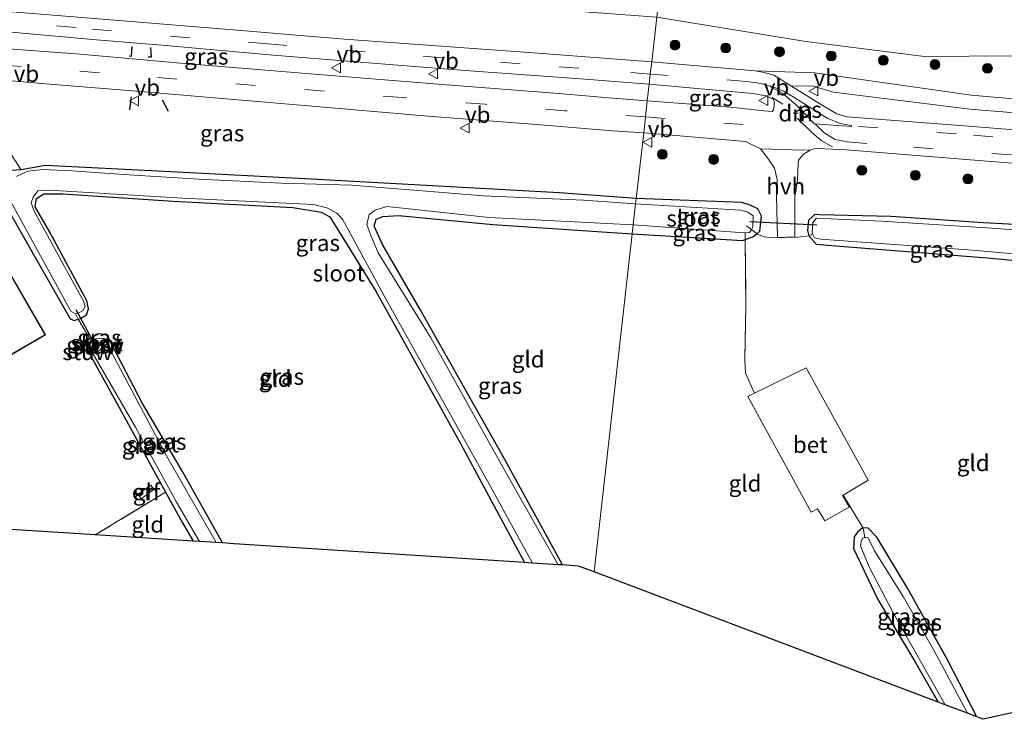
# Model space of a CAD drawing. Units: metres. Extents: x 119990 to 130012, y 474999 to 481251.
# Drawn here: x 124363 to 124514, y 477505 to 477611 of the extents above; entities that cross this region are included whole.
import ezdxf
from ezdxf.enums import TextEntityAlignment as Align

# ---------------------------------------------------------------- set-up
doc = ezdxf.new("R2010")
doc.units = ezdxf.units.M
doc.linetypes.add('IE-TERREINAFSCHEIDING', pattern=[10, 8, -2])
doc.linetypes.add('VW-3-9_STREEP', pattern=[12, 3, -9])
doc.layers.get('0').update_dxf_attribs({"lineweight": 25})
for name, color, linetype, lineweight in [('B-ME-GR-BOOM-S-B1', 93, 'Continuous', 18), ('B-ME-GW-INSTEEKWATERGANG-L-B1', 10, 'Continuous', 25), ('B-ME-GW-TEENLIJN-L-B1', 93, 'Continuous', 18), ('B-ME-IE-GRASLAND-GV-B6', 93, 'Continuous', 18), ('B-ME-IE-GRONDWERKLIJN-GROND_INGERICHT-GV-B6', 253, 'Continuous', 18), ('B-ME-IE-HULPGEOMETRIE-L-B1', 53, 'Continuous', 18), ('B-ME-IE-TERREINAFSCHEIDING-DOORGANG-L-B1', 8, 'IE-TERREINAFSCHEIDING-KUNSTMATIG-OPEN', 18), ('B-ME-IE-TERREINAFSCHEIDING-RASTERHEKWERK-L-B1', 8, 'IE-TERREINAFSCHEIDING', 18), ('B-ME-IE-TERREINAFSCHEIDING-SCHRIKHEK-L-B1', 10, 'Continuous', 25), ('B-ME-KG-KADASTRAAL-DAKRAND-L-B1', 13, 'Continuous', 18), ('B-ME-KG-KADASTRAAL-OPNAMEDTMGRENS-L-B1', 10, 'Continuous', 25), ('B-ME-KW-DUIKER-L-B1', 10, 'Continuous', 25), ('B-ME-KW-STUW-GV-B6', 173, 'Continuous', 18), ('B-ME-KW-STUW-L-B1', 173, 'Continuous', 18), ('B-ME-OG-BEBOUWING-GV-B6', 173, 'Continuous', 18), ('B-ME-OG-BEBOUWING-S-B1', 173, 'Continuous', 18), ('B-ME-OG-WATER-GV-B6', 153, 'Continuous', 18), ('B-ME-VH-VERH_SOORT-BETON-OVERIG-GV-B6', 8, 'IE-TERREINAFSCHEIDING-NATUURLIJK-HOUTWAL', 18), ('B-ME-VH-VERH_SOORT-BITUMEN-GV-B6', 8, 'IE-TERREINAFSCHEIDING-NATUURLIJK-HOUTWAL', 18), ('B-ME-VH-VERH_SOORT-HALF_VERHARDING-GV-B6', 8, 'IE-TERREINAFSCHEIDING-NATUURLIJK-HOUTWAL', 18), ('B-ME-VH-VERH_SOORT-ONVERHARD-GV-B6', 8, 'Continuous', 18), ('B-ME-VW-MARKERING-39STREEP-015-L-B1', 255, 'VW-3-9_STREEP', 18), ('B-ME-VW-MARKERING-DRIEHOEK-L-B1', 7, 'VW-HAAIETAND70-R-B', 18), ('B-ME-VW-MARKERING-STREEP-015-L-B1', 7, 'Continuous', 18), ('B-ME-VW-MARKERING-VLAKMARK-GV-B6', 7, 'Continuous', 18), ('B-ME-VW-MEUBILAIR_WEGMEUBILAIR-VERKEERSBORD-S-B1', 8, 'Continuous', 18)]:
    doc.layers.add(name, color=color, linetype=linetype, lineweight=lineweight)
doc.styles.add('NLCS-ISO', font='NLCS-ISO.TTF')
doc.linetypes.add('IE-TERREINAFSCHEIDING-KUNSTMATIG-OPEN', pattern='A,7,-1.5,[67,NLCS.SHX,S=0.75,R=0,X=0,Y=0],-1.5', length=10)
doc.linetypes.add('IE-TERREINAFSCHEIDING-NATUURLIJK-HOUTWAL', pattern='A,7,-1.5,[67,NLCS.SHX,S=0.75,R=45,X=0,Y=0],-1.5,7,-1.5,[70,NLCS.SHX,S=0.75,R=0,X=0,Y=0],-1.5', length=20)
doc.linetypes.add('VW-HAAIETAND70-R-B', pattern='A,0,-0.5,[153,NLCS.SHX,S=1,R=180,X=-0.375,Y=0],-0.5', length=1)

# ---------------------------------------------------------------- blocks, each defined once
blk = doc.blocks.new('dtb')
blk.add_circle((0, 0), 0.75)
blk = doc.blocks.new('verkeersbord')
for p, q in [((0, 0.75), (-0.75, -0.625)), ((0.75, -0.625), (0, 0.75)), ((-0.75, -0.625), (0.75, -0.625))]:
    blk.add_line(p, q)
blk = doc.blocks.new('boom')
blk.add_hatch(color=256).paths.add_polyline_path([(-0.75, 0, 1), (0.75, 0, 1)])
blk.add_circle((0, 0), 0.75)

msp = doc.modelspace()

# ---------------------------------------------------------------- linework, layer by layer
at = {"layer": 'B-ME-GW-INSTEEKWATERGANG-L-B1'}
for points in [[(124363.549, 477588.538, -4.33), (124362.129, 477588.419, -4.123), (124360.73, 477586.884, -4.101), (124360.232, 477585.046, -4.061), (124360.334, 477584.526, -3.943), (124371.035, 477565.745, -4.368), (124371.638, 477565.506, -4.198), (124372.286, 477565.702, -4.093)], [(124457.546, 477584.147, -3.934), (124445.767, 477584.989, -3.866), (124408.829, 477587.035, -4.041), (124385.477, 477588.266, -3.912), (124367.291, 477589.169, -3.86), (124363.549, 477588.538, -4.33)], [(124372.286, 477565.702, -4.093), (124372.647, 477565.813, -4.035), (124373.542, 477566.371, -4.081), (124373.833, 477567.27, -4.326), (124373.572, 477568.488, -4.22), (124367.953, 477578.986, -4.054), (124365.693, 477582.884, -4.016), (124365.876, 477584.131, -4.1), (124367.025, 477584.839, -4.223), (124369.903, 477584.857, -4.261), (124386.777, 477583.738, -4.198), (124405.055, 477582.771, -4.289), (124409.397, 477582.055, -4.024), (124410.731, 477581.35, -3.962), (124417.756, 477569.986, -4.247), (124430.681, 477546.666, -4.23), (124440.465, 477528.487, -4.262)], [(124475.971, 477578.753, -4.261), (124476.437, 477579.137, -4.124), (124476.7, 477581.447, -3.92), (124476.108, 477582.541, -3.791), (124474.954, 477583.101, -3.866), (124473.673, 477583.513, -3.866), (124457.546, 477584.147, -3.934)], [(124446.298, 477528.109, -4.398), (124437.523, 477544.111, -4.398), (124424.54, 477567.172, -4.395), (124418.797, 477577.109, -4.254), (124417.506, 477579.897, -4.137), (124417.789, 477580.951, -4.137), (124418.849, 477581.383, -4.137), (124421.245, 477581.516, -4.137), (124435.648, 477580.136, -4.362), (124456.936, 477578.75, -4.122)], [(124583.234, 477570.007, -4.208), (124584.2385, 477570.7457, -4.09), (124584.427, 477571.756, -4.082), (124584.305, 477573.975, -4.005), (124583.686, 477574.603, -3.96), (124582.01, 477574.811, -4.059), (124564.426, 477576.207, -3.984), (124548.521, 477577.193, -4.072), (124528.442, 477578.733, -4.036), (124520.151, 477579.897, -3.928), (124510.61, 477580.42, -3.99), (124496.475, 477581.374, -4.042), (124485.546, 477581.658, -4.112), (124484.835, 477581.692, -3.905), (124483.87, 477580.82, -3.854)], [(124483.87, 477580.82, -3.854), (124483.717, 477579.234, -3.86), (124483.901, 477578.413, -3.941)], [(124456.936, 477578.75, -4.122), (124473.815, 477577.7, -4.292), (124474.208, 477577.841, -4.362)], [(124474.208, 477577.841, -4.362), (124475.37, 477578.258, -4.223), (124475.807, 477578.618, -4.309), (124475.971, 477578.753, -4.261)], [(124521.468, 477574.044, -4.282), (124511.178, 477575.001, -4.109), (124486.758, 477576.94, -4.013), (124485.111, 477577.111, -3.983), (124483.901, 477578.413, -3.941)], [(124377.008, 477562.539, -4.153), (124376.582, 477563.3, -4.156), (124375.487, 477563.445, -4.395), (124374.947, 477563.246, -4.24), (124374.031, 477562.704, -4.255)], [(124374.031, 477562.704, -4.255), (124373.663, 477562.486, -4.259), (124373.453, 477562.042, -4.491), (124373.534, 477561.296, -4.424), (124373.803, 477560.804, -4.532)], [(124394.318, 477531.477, -4.539), (124388.222, 477542.38, -4.231), (124382.12, 477552.803, -4.509), (124377.056, 477562.451, -4.153)], [(124373.803, 477560.804, -4.532), (124373.827, 477560.761, -4.457), (124373.851, 477560.716, -4.508)], [(124373.851, 477560.716, -4.508), (124380.203, 477549.107, -4.453), (124385.636, 477539.24, -4.513)], [(124385.636, 477539.24, -4.513), (124388.223, 477534.541, -4.511), (124389.843, 477531.76, -4.503)], [(124492.199, 477533.747, -4.117), (124492.084, 477533.74, -4.18), (124491.344, 477533.135, -4.18), (124490.838, 477532.398, -4.123), (124490.752, 477530.619, -4.075), (124494.48, 477522.845, -4.075), (124500.276, 477513.123, -4.192), (124503.68, 477507.129, -4.246)], [(124509.573, 477504.895, -4.405), (124505.13, 477513.608, -4.243), (124498.981, 477524.554, -4.243), (124494.311, 477532.375, -4.279), (124492.911, 477533.793, -4.3), (124492.199, 477533.747, -4.117)]]:
    msp.add_polyline3d(points, dxfattribs=at)
at = {"layer": 'B-ME-GW-TEENLIJN-L-B1'}
msp.add_polyline3d([(124460.681, 477611.87, -2.156), (124483.449, 477608.137, -2.892), (124501.6, 477605.843, -2.915), (124515.297, 477605.919, -2.814), (124523.096, 477603.245, -2.619), (124532.457, 477602.145, -2.427), (124544.264, 477600.565, -2.427), (124562.608, 477599.428, -2.406), (124580.72, 477598.155, -2.485), (124599.09, 477596.722, -2.461), (124617.822, 477595.001, -2.447), (124635.283, 477593.12, -2.5), (124653.485, 477591.22, -2.472), (124671.634, 477589.016, -2.539), (124688.625, 477587.357, -2.434), (124707.71, 477584.421, -2.469), (124725.242, 477581.646, -2.387), (124744.173, 477577.392, -2.412), (124761, 477573.866, -2.417), (124778.854, 477569.076, -2.503), (124795.463, 477564.89, -2.483), (124813.752, 477558.731, -2.585), (124832.748, 477552.898, -2.515), (124849.694, 477546.567, -2.552)], dxfattribs=at)
at = {"layer": 'B-ME-IE-GRASLAND-GV-B6'}
for points in [[(124343.076, 477621.339, -2.352), (124387.763, 477617.602, -2.403), (124413.375, 477615.428, -2.223), (124440.736, 477613.356, -2.214), (124460.681, 477611.87, -2.156), (124459.905, 477605.011, -2.923), (124441.793, 477606.397, -2.895), (124412.979, 477608.488, -2.865), (124392.855, 477610.176, -2.883), (124367.857, 477612.232, -2.926), (124341.312, 477614.352, -3)], [(124515.297, 477605.919, -2.814), (124501.6, 477605.843, -2.915), (124483.449, 477608.137, -2.892), (124460.681, 477611.87, -2.156), (124461.756, 477621.381, 2.31), (124485.982, 477619.155, 2.106), (124505.095, 477617.254, 2.048), (124524.545, 477615.817, 1.951)], [(124539.93, 477597.241, -2.756), (124508.737, 477599.953, -2.908), (124484.802, 477603.319, -3.045), (124475.7055, 477603.6627, -2.937), (124459.905, 477605.011, -2.923), (124460.681, 477611.87, -2.156), (124483.449, 477608.137, -2.892), (124501.6, 477605.843, -2.915), (124515.297, 477605.919, -2.814)], [(124359.765, 477609.788, -2.975), (124374.477, 477608.435, -2.989), (124385.646, 477607.5, -2.975), (124402.08, 477606.024, -2.91), (124419.199, 477604.647, -2.895), (124431.381, 477603.712, -2.919), (124449.021, 477602.432, -2.993), (124459.52, 477601.602, -3.047)], [(124459.52, 477601.602, -3.047), (124459.232, 477599.057, -2.913), (124453.326, 477599.502, -2.914), (124445.728, 477600.18, -2.942), (124428.574, 477601.497, -2.922), (124409.016, 477603.07, -2.947), (124387.884, 477604.807, -2.937), (124372.554, 477606.184, -2.871), (124358.226, 477607.243, -2.915)], [(124359.199, 477602.358, -3.04), (124367.884, 477601.62, -2.992), (124379.963, 477600.636, -3.021), (124390.075, 477599.775, -2.984), (124406.241, 477598.391, -3.007), (124425.772, 477596.701, -2.993), (124442.296, 477595.426, -3.012), (124453.941, 477594.479, -2.979), (124458.682, 477594.171, -3.008)], [(124459.232, 477599.057, -2.913), (124459.52, 477601.602, -3.047), (124475.375, 477600.182, -2.971), (124477.346, 477599.847, -2.938), (124478.407, 477599.392, -2.921), (124478.651, 477598.908, -2.915), (124478.543, 477597.612, -2.871), (124478.321, 477597.428, -2.878), (124477.11, 477597.551, -2.889), (124471.9, 477598.087, -2.909), (124459.232, 477599.057, -2.913)], [(124526.821, 477593.737, -2.899), (124508.324, 477595.187, -2.886), (124489.79, 477596.606, -2.899), (124488.188, 477597.092, -2.905), (124486.348, 477598.138, -2.914), (124481.1943, 477601.3521, -2.9113), (124484.589, 477601.282, -3.02), (124487.6789, 477600.3721, -2.814), (124508.5248, 477597.7792, -2.786), (124551.881, 477594.29, -2.86)], [(124458.682, 477594.171, -3.008), (124457.546, 477584.147, -3.934), (124445.767, 477584.989, -3.866), (124408.829, 477587.035, -4.041), (124385.477, 477588.266, -3.912), (124367.291, 477589.169, -3.86), (124363.549, 477588.538, -4.33), (124357.561, 477597.648, -3.414)], [(124520.151, 477579.897, -3.928), (124510.61, 477580.42, -3.99), (124496.475, 477581.374, -4.042), (124485.546, 477581.658, -4.112), (124484.835, 477581.692, -3.905), (124483.87, 477580.82, -3.854), (124483.717, 477579.234, -3.86), (124483.901, 477578.413, -3.941), (124482.217, 477578.212, -3.826), (124478.249, 477578.121, -3.77), (124477.103, 477578.251, -3.903), (124475.971, 477578.753, -4.261), (124476.437, 477579.137, -4.124), (124476.7, 477581.447, -3.92), (124476.108, 477582.541, -3.791), (124474.954, 477583.101, -3.866), (124473.673, 477583.513, -3.866), (124457.546, 477584.147, -3.934), (124458.682, 477594.171, -3.008), (124463.598, 477593.754, -2.993), (124474.231, 477592.847, -3.029), (124476.547, 477591.714, -3.084), (124477.773, 477590.122, -3.676), (124478.664, 477588.761, -3.69), (124479.092, 477587.016, -3.895), (124478.967, 477584.479, -3.826)], [(124478.967, 477584.479, -3.826), (124479.142, 477578.192, -3.919), (124481.777, 477578.252, -3.889), (124481.77, 477584.287, -3.801), (124482.197, 477587.062, -3.56), (124482.28, 477589.44, -3.396), (124482.3565, 477590.0095, -3.3), (124483.108, 477590.893, -3.17), (124484.114, 477591.52, -3.032), (124484.707, 477591.737, -3.01), (124485.358, 477591.793, -3.021), (124489.68, 477591.566, -3.016), (124494.695, 477591.156, -3), (124509.913, 477589.945, -3.017), (124528.556, 477588.484, -3.066)], [(124362.129, 477588.419, -4.123), (124363.549, 477588.538, -4.33), (124367.291, 477589.169, -3.86), (124385.477, 477588.266, -3.912), (124408.829, 477587.035, -4.041), (124445.767, 477584.989, -3.866), (124457.546, 477584.147, -3.934)], [(124457.546, 477584.147, -3.934), (124457.451, 477583.306, -4.679), (124449.482, 477583.858, -4.68), (124434.136, 477584.556, -4.68), (124424.885, 477585.291, -4.68), (124414.058, 477586.176, -4.68), (124403.336, 477586.488, -4.68), (124390.665, 477587.093, -4.68), (124379.263, 477587.79, -4.68), (124371.299, 477588.362, -4.68), (124366.875, 477588.57, -4.68), (124364.559, 477588.31, -4.68), (124362.867, 477587.477, -4.68)], [(124361.883, 477583.809, -4.68), (124371.129, 477566.915, -4.68), (124371.835, 477566.479, -4.707), (124372.286, 477565.702, -4.093), (124371.638, 477565.506, -4.198), (124371.035, 477565.745, -4.368), (124360.334, 477584.526, -3.943)], [(124441.697, 477528.407, -4.655), (124440.465, 477528.487, -4.262), (124430.681, 477546.666, -4.23), (124417.756, 477569.986, -4.247), (124410.731, 477581.35, -3.962), (124409.397, 477582.055, -4.024), (124405.055, 477582.771, -4.289), (124386.777, 477583.738, -4.198), (124369.903, 477584.857, -4.261), (124367.025, 477584.839, -4.223), (124365.876, 477584.131, -4.1), (124365.693, 477582.884, -4.016), (124367.953, 477578.986, -4.054), (124373.572, 477568.488, -4.22), (124373.833, 477567.27, -4.326), (124373.542, 477566.371, -4.081), (124372.647, 477565.813, -4.035), (124372.286, 477565.702, -4.093), (124371.835, 477566.479, -4.707), (124372.19, 477566.543, -4.68), (124372.263, 477566.584, -4.72), (124373.043, 477567.017, -4.68), (124373.358, 477567.66, -4.68), (124373.088, 477568.449, -4.68), (124365.519, 477582.209, -4.68), (124365.105, 477583.469, -4.68), (124365.391, 477584.361, -4.68), (124366.12, 477585.291, -4.68), (124367.865, 477585.397, -4.68), (124388.272, 477584.174, -4.68), (124408.225, 477583.215, -4.68), (124410.267, 477582.704, -4.68), (124411.76, 477581.959, -4.68), (124412.679, 477580.962, -4.68), (124419.357, 477568.711, -4.68), (124435.295, 477540.097, -4.68), (124441.697, 477528.407, -4.655)], [(124475.971, 477578.753, -4.261), (124475.161, 477579.372, -4.68), (124475.379, 477579.727, -4.68), (124475.408, 477581.482, -4.68), (124474.617, 477582.067, -4.68), (124473.531, 477582.335, -4.68), (124457.451, 477583.306, -4.679), (124457.546, 477584.147, -3.934), (124473.673, 477583.513, -3.866), (124474.954, 477583.101, -3.866), (124476.108, 477582.541, -3.791), (124476.7, 477581.447, -3.92), (124476.437, 477579.137, -4.124), (124475.971, 477578.753, -4.261)], [(124457.086, 477580.083, -4.645), (124456.936, 477578.75, -4.122), (124435.648, 477580.136, -4.362), (124421.245, 477581.516, -4.137), (124418.849, 477581.383, -4.137), (124417.789, 477580.951, -4.137), (124417.506, 477579.897, -4.137), (124418.797, 477577.109, -4.254), (124424.54, 477567.172, -4.395), (124437.523, 477544.111, -4.398), (124446.298, 477528.109, -4.398), (124445.597, 477528.154, -4.611), (124437.185, 477543.07, -4.68), (124426.14, 477562.824, -4.68), (124418.092, 477575.818, -4.68), (124417.057, 477578.355, -4.68), (124416.754, 477579.2, -4.68), (124416.4, 477580.164, -4.68), (124416.751, 477581.677, -4.68), (124417.676, 477582.35, -4.68), (124419.419, 477582.923, -4.68), (124422.36, 477582.611, -4.68), (124435.06, 477581.205, -4.68), (124457.086, 477580.083, -4.645)], [(124541.909, 477577.165, -4.68), (124512.648, 477579.566, -4.68), (124495.018, 477580.66, -4.68), (124485.087, 477581.112, -4.68), (124484.526, 477580.469, -4.68), (124484.433, 477578.937, -4.68), (124484.504, 477578.712, -4.68), (124483.901, 477578.413, -3.941), (124483.717, 477579.234, -3.86), (124483.87, 477580.82, -3.854), (124484.835, 477581.692, -3.905), (124485.546, 477581.658, -4.112), (124496.475, 477581.374, -4.042)], [(124496.475, 477581.374, -4.042), (124510.61, 477580.42, -3.99), (124520.151, 477579.897, -3.928)], [(124475.161, 477579.372, -4.68), (124475.971, 477578.753, -4.261), (124475.807, 477578.618, -4.309), (124475.37, 477578.258, -4.223), (124474.208, 477577.841, -4.362), (124473.815, 477577.7, -4.292), (124456.936, 477578.75, -4.122), (124457.086, 477580.083, -4.645), (124474.072, 477578.863, -4.68), (124474.831, 477578.957, -4.68), (124475.03, 477579.159, -4.68), (124475.161, 477579.372, -4.68)], [(124521.502, 477575.122, -4.68), (124521.468, 477574.044, -4.282), (124511.178, 477575.001, -4.109), (124486.758, 477576.94, -4.013), (124485.111, 477577.111, -3.983), (124483.901, 477578.413, -3.941), (124484.504, 477578.712, -4.68), (124484.807, 477578.106, -4.68), (124485.681, 477577.907, -4.68), (124508.934, 477576.235, -4.68), (124521.502, 477575.122, -4.68)], [(124377.008, 477562.539, -4.153), (124376.494, 477562.26, -4.689), (124376.218, 477562.78, -4.68), (124374.796, 477562.667, -4.68), (124374.47, 477562.489, -4.72), (124374.213, 477562.35, -4.707), (124374.031, 477562.704, -4.255), (124374.947, 477563.246, -4.24), (124375.487, 477563.445, -4.395), (124376.582, 477563.3, -4.156), (124377.008, 477562.539, -4.153)], [(124374.213, 477562.35, -4.707), (124374, 477562.116, -4.68), (124373.928, 477561.572, -4.68), (124374.187, 477561.012, -4.734), (124373.803, 477560.804, -4.532), (124373.534, 477561.296, -4.424), (124373.453, 477562.042, -4.491), (124373.663, 477562.486, -4.259), (124374.031, 477562.704, -4.255), (124374.213, 477562.35, -4.707)], [(124394.318, 477531.477, -4.539), (124393.362, 477531.537, -4.711), (124385.769, 477544.784, -4.68), (124376.54, 477562.172, -4.663), (124377.056, 477562.451, -4.153), (124382.12, 477552.803, -4.509), (124388.222, 477542.38, -4.231), (124394.318, 477531.477, -4.539)], [(124390.792, 477531.7, -4.755), (124389.843, 477531.76, -4.503), (124388.223, 477534.541, -4.511), (124385.636, 477539.24, -4.513), (124380.203, 477549.107, -4.453), (124373.851, 477560.716, -4.508), (124374.229, 477560.921, -4.742), (124374.296, 477560.777, -4.68), (124381.024, 477549.16, -4.68), (124387.319, 477537.692, -4.68), (124390.792, 477531.7, -4.755)], [(124492.49, 477532.294, -4.63), (124492.159, 477532.22, -4.68), (124491.951, 477531.855, -4.68), (124491.821, 477531.049, -4.68), (124492.341, 477529.747, -4.68), (124493.2, 477527.744, -4.68), (124496.771, 477520.903, -4.68), (124504.76, 477506.72, -4.659), (124503.68, 477507.129, -4.246), (124500.276, 477513.123, -4.192), (124494.48, 477522.845, -4.075), (124490.752, 477530.619, -4.075), (124490.838, 477532.398, -4.123), (124491.344, 477533.135, -4.18), (124492.084, 477533.74, -4.18), (124492.199, 477533.747, -4.117), (124492.49, 477532.294, -4.63)], [(124509.573, 477504.895, -4.405), (124508.16, 477505.431, -4.593), (124503.019, 477515.086, -4.68), (124498.353, 477523.293, -4.68), (124493.955, 477530.268, -4.68), (124492.966, 477532.246, -4.68), (124492.627, 477532.324, -4.68), (124492.49, 477532.294, -4.63), (124492.199, 477533.747, -4.117), (124492.911, 477533.793, -4.3), (124494.311, 477532.375, -4.279), (124498.981, 477524.554, -4.243), (124505.13, 477513.608, -4.243), (124509.573, 477504.895, -4.405)]]:
    msp.add_polyline3d(points, dxfattribs=at)
at = {"layer": 'B-ME-IE-GRONDWERKLIJN-GROND_INGERICHT-GV-B6'}
for points in [[(124357.561, 477597.648, -3.414), (124363.549, 477588.538, -4.33)], [(124363.549, 477588.538, -4.33), (124362.129, 477588.419, -4.123)], [(124360.334, 477584.526, -3.943), (124371.035, 477565.745, -4.368), (124371.638, 477565.506, -4.198), (124372.286, 477565.702, -4.093), (124374.031, 477562.704, -4.255), (124373.663, 477562.486, -4.259), (124373.453, 477562.042, -4.491), (124373.534, 477561.296, -4.424), (124373.803, 477560.804, -4.532), (124373.512, 477560.647, -4.515), (124373.56, 477560.559, -4.428), (124373.851, 477560.716, -4.508), (124380.203, 477549.107, -4.453), (124385.636, 477539.24, -4.513), (124374.887, 477532.704, -4.149), (124361.17, 477533.57, -3.99)], [(124440.465, 477528.487, -4.262), (124396.13, 477531.363, -4.291), (124394.318, 477531.477, -4.539), (124388.222, 477542.38, -4.231), (124382.12, 477552.803, -4.509), (124377.056, 477562.451, -4.153), (124377.008, 477562.539, -4.153), (124376.582, 477563.3, -4.156), (124375.487, 477563.445, -4.395), (124374.947, 477563.246, -4.24), (124374.031, 477562.704, -4.255), (124372.286, 477565.702, -4.093), (124372.647, 477565.813, -4.035), (124373.542, 477566.371, -4.081), (124373.833, 477567.27, -4.326), (124373.572, 477568.488, -4.22), (124367.953, 477578.986, -4.054), (124365.693, 477582.884, -4.016), (124365.876, 477584.131, -4.1), (124367.025, 477584.839, -4.223), (124369.903, 477584.857, -4.261), (124386.777, 477583.738, -4.198), (124405.055, 477582.771, -4.289), (124409.397, 477582.055, -4.024), (124410.731, 477581.35, -3.962), (124417.756, 477569.986, -4.247), (124430.681, 477546.666, -4.23), (124440.465, 477528.487, -4.262)], [(124456.936, 477578.75, -4.122), (124451.093, 477527.066, -4.12), (124448.744, 477527.95, -4.242), (124446.298, 477528.109, -4.398), (124437.523, 477544.111, -4.398), (124424.54, 477567.172, -4.395), (124418.797, 477577.109, -4.254), (124417.506, 477579.897, -4.137), (124417.789, 477580.951, -4.137), (124418.849, 477581.383, -4.137), (124421.245, 477581.516, -4.137), (124435.648, 477580.136, -4.362), (124456.936, 477578.75, -4.122)], [(124474.208, 477577.841, -4.362), (124474.306, 477567.718, -3.806), (124474.15, 477559.442, -3.707), (124474.254, 477557.412, -3.62), (124475.637, 477554.375, -3.522), (124474.601, 477553.863, -3.589), (124484.296, 477536.163, -3.721), (124485.26, 477536.697, -3.721), (124486.343, 477534.858, -3.721), (124490.096, 477536.927, -3.721), (124489.04, 477538.705, -3.721), (124489.167, 477538.781, -3.719), (124492.199, 477533.747, -4.117), (124492.084, 477533.74, -4.18), (124491.344, 477533.135, -4.18), (124490.838, 477532.398, -4.123), (124490.752, 477530.619, -4.075), (124494.48, 477522.845, -4.075), (124500.276, 477513.123, -4.192), (124503.68, 477507.129, -4.246), (124451.093, 477527.066, -4.12), (124456.936, 477578.75, -4.122), (124473.815, 477577.7, -4.292), (124474.208, 477577.841, -4.362)], [(124549.274, 477513.065, -4.324), (124510.579, 477504.514, -4.244), (124509.573, 477504.895, -4.405), (124505.13, 477513.608, -4.243), (124498.981, 477524.554, -4.243), (124494.311, 477532.375, -4.279), (124492.911, 477533.793, -4.3), (124492.199, 477533.747, -4.117), (124489.167, 477538.781, -3.719), (124492.966, 477541.062, -3.655), (124483.516, 477558.271, -3.598), (124475.637, 477554.375, -3.522), (124474.254, 477557.412, -3.62), (124474.15, 477559.442, -3.707), (124474.306, 477567.718, -3.806), (124474.208, 477577.841, -4.362), (124475.37, 477578.258, -4.223), (124475.807, 477578.618, -4.309), (124475.971, 477578.753, -4.261), (124477.103, 477578.251, -3.903), (124478.249, 477578.121, -3.77)], [(124478.249, 477578.121, -3.77), (124482.217, 477578.212, -3.826), (124483.901, 477578.413, -3.941), (124485.111, 477577.111, -3.983), (124486.758, 477576.94, -4.013), (124511.178, 477575.001, -4.109), (124521.468, 477574.044, -4.282)], [(124350.695, 477571.099, -3.84), (124358.267, 477558.056, -3.84), (124367.26, 477563.276, -3.84), (124359.688, 477576.319, -3.84), (124350.695, 477571.099, -3.84)], [(124389.843, 477531.76, -4.503), (124374.887, 477532.704, -4.149), (124385.636, 477539.24, -4.513), (124388.223, 477534.541, -4.511), (124389.843, 477531.76, -4.503)], [(124383.848, 477539.63, -3.737), (124383.396, 477540.286, -3.502), (124381.415, 477538.913, -3.392), (124381.88, 477538.242, -3.424), (124383.848, 477539.63, -3.737)]]:
    msp.add_polyline3d(points, dxfattribs=at)
at = {"layer": 'B-ME-IE-HULPGEOMETRIE-L-B1'}
for points in [[(124458.682, 477594.171, -3.008), (124458.955, 477596.608, -2.929), (124459.232, 477599.057, -2.913), (124459.52, 477601.602, -3.047), (124459.696, 477603.162, -2.997), (124459.905, 477605.011, -2.923), (124460.681, 477611.87, -2.156), (124461.756, 477621.381, 2.31)], [(124451.093, 477527.066, -4.12), (124456.936, 477578.75, -4.122), (124457.086, 477580.083, -4.645), (124457.451, 477583.306, -4.679), (124457.546, 477584.147, -3.934), (124458.682, 477594.171, -3.008)]]:
    msp.add_polyline3d(points, dxfattribs=at)
at = {"layer": 'B-ME-IE-TERREINAFSCHEIDING-DOORGANG-L-B1'}
for p, q in [((124478.249, 477578.121, -3.77), (124482.217, 477578.212, -3.826)), ((124474.254, 477557.412, -3.62), (124475.637, 477554.375, -3.522))]:
    msp.add_line(p, q, dxfattribs=at)
at = {"layer": 'B-ME-IE-TERREINAFSCHEIDING-RASTERHEKWERK-L-B1'}
for p, q in [((124474.396, 477579.956, -4.63), (124475.161, 477579.372, -4.68)), ((124474.198, 477578.854, -4.513), (124474.208, 477577.841, -4.362)), ((124475.161, 477579.372, -4.68), (124475.971, 477578.753, -4.261)), ((124483.901, 477578.413, -3.941), (124482.217, 477578.212, -3.826)), ((124484.504, 477578.712, -4.68), (124483.901, 477578.413, -3.941)), ((124372.286, 477565.702, -4.093), (124371.835, 477566.479, -4.707)), ((124374.031, 477562.704, -4.255), (124372.286, 477565.702, -4.093)), ((124374.213, 477562.35, -4.707), (124374.031, 477562.704, -4.255)), ((124385.636, 477539.24, -4.513), (124374.887, 477532.704, -4.149))]:
    msp.add_line(p, q, dxfattribs=at)
for points in [[(124478.249, 477578.121, -3.77), (124477.103, 477578.251, -3.903), (124475.971, 477578.753, -4.261)], [(124474.208, 477577.841, -4.362), (124474.306, 477567.718, -3.806), (124474.15, 477559.442, -3.707), (124474.254, 477557.412, -3.62)], [(124492.49, 477532.294, -4.63), (124492.199, 477533.747, -4.117), (124489.167, 477538.781, -3.719)]]:
    msp.add_polyline3d(points, dxfattribs=at)
at = {"layer": 'B-ME-IE-TERREINAFSCHEIDING-SCHRIKHEK-L-B1'}
for p, q in [((124380.185, 477597.709, -3.269), (124380.406, 477599.677, -3.013)), ((124386.089, 477597.413, -3.364), (124385.13, 477599.185, -3.013))]:
    msp.add_line(p, q, dxfattribs=at)
for points in [[(124380.037, 477605.926, -2.902), (124380.431, 477605.901, -2.833), (124380.505, 477607.377, -2.947)], [(124382.94, 477605.778, -2.9), (124383.481, 477605.778, -2.79), (124383.383, 477607.23, -2.913)]]:
    msp.add_polyline3d(points, dxfattribs=at)
at = {"layer": 'B-ME-KG-KADASTRAAL-DAKRAND-L-B1'}
msp.add_polyline3d([(124350.763, 477571.081, 0.32), (124358.285, 477558.124, 0.32), (124367.191, 477563.294, 0.32), (124359.67, 477576.251, 0.32), (124350.763, 477571.081, 0.32)], dxfattribs=at)
at = {"layer": 'B-ME-KG-KADASTRAAL-OPNAMEDTMGRENS-L-B1'}
for points in [[(124451.093, 477527.066, -4.12), (124448.744, 477527.95, -4.242), (124446.298, 477528.109, -4.398), (124445.597, 477528.154, -4.611), (124441.697, 477528.407, -4.655), (124440.465, 477528.487, -4.262), (124396.13, 477531.363, -4.291), (124394.318, 477531.477, -4.539), (124393.362, 477531.537, -4.711), (124390.792, 477531.7, -4.755), (124389.843, 477531.76, -4.503), (124374.887, 477532.704, -4.149), (124361.17, 477533.57, -3.99)], [(124549.274, 477513.065, -4.324), (124510.579, 477504.514, -4.244), (124509.573, 477504.895, -4.405), (124508.16, 477505.431, -4.593), (124504.76, 477506.72, -4.659), (124503.68, 477507.129, -4.246), (124451.093, 477527.066, -4.12)]]:
    msp.add_polyline3d(points, dxfattribs=at)
at = {"layer": 'B-ME-KW-DUIKER-L-B1'}
for p, q in [((124485.146, 477580.074, -4.363), (124474.914, 477580.556, -4.405)), ((124374.735, 477561.997, -4.761), (124371.976, 477567.116, -4.761))]:
    msp.add_line(p, q, dxfattribs=at)
at = {"layer": 'B-ME-KW-STUW-GV-B6'}
for points in [[(124377.056, 477562.451, -4.153), (124376.54, 477562.172, -4.663), (124374.229, 477560.921, -4.742), (124373.851, 477560.716, -4.508), (124373.827, 477560.761, -4.457), (124373.803, 477560.804, -4.532), (124374.187, 477561.012, -4.734), (124376.494, 477562.26, -4.689), (124377.008, 477562.539, -4.153), (124377.056, 477562.451, -4.153)], [(124373.851, 477560.716, -4.508), (124373.56, 477560.559, -4.428), (124373.512, 477560.647, -4.515), (124373.803, 477560.804, -4.532), (124373.827, 477560.761, -4.457), (124373.851, 477560.716, -4.508)]]:
    msp.add_polyline3d(points, dxfattribs=at)
at = {"layer": 'B-ME-KW-STUW-L-B1'}
msp.add_line((124373.58, 477560.627, -4.515), (124376.988, 477562.471, -4.153), dxfattribs=at)
at = {"layer": 'B-ME-OG-BEBOUWING-GV-B6'}
for points in [[(124350.695, 477571.099, -3.84), (124359.688, 477576.319, -3.84), (124367.26, 477563.276, -3.84), (124358.267, 477558.056, -3.84), (124350.695, 477571.099, -3.84)], [(124383.848, 477539.63, -3.737), (124381.88, 477538.242, -3.424), (124381.415, 477538.913, -3.392), (124383.396, 477540.286, -3.502), (124383.848, 477539.63, -3.737)]]:
    msp.add_polyline3d(points, dxfattribs=at)
at = {"layer": 'B-ME-OG-WATER-GV-B6'}
for points in [[(124362.867, 477587.477, -4.68), (124364.559, 477588.31, -4.68), (124366.875, 477588.57, -4.68), (124371.299, 477588.362, -4.68), (124379.263, 477587.79, -4.68), (124390.665, 477587.093, -4.68), (124403.336, 477586.488, -4.68), (124414.058, 477586.176, -4.68), (124424.885, 477585.291, -4.68), (124434.136, 477584.556, -4.68), (124449.482, 477583.858, -4.68), (124457.451, 477583.306, -4.679)], [(124457.451, 477583.306, -4.679), (124457.086, 477580.083, -4.645), (124435.06, 477581.205, -4.68), (124422.36, 477582.611, -4.68), (124419.419, 477582.923, -4.68), (124417.676, 477582.35, -4.68), (124416.751, 477581.677, -4.68), (124416.4, 477580.164, -4.68), (124416.754, 477579.2, -4.68), (124417.057, 477578.355, -4.68), (124418.092, 477575.818, -4.68), (124426.14, 477562.824, -4.68), (124437.185, 477543.07, -4.68), (124445.597, 477528.154, -4.611), (124441.697, 477528.407, -4.655), (124435.295, 477540.097, -4.68), (124419.357, 477568.711, -4.68), (124412.679, 477580.962, -4.68), (124411.76, 477581.959, -4.68), (124410.267, 477582.704, -4.68), (124408.225, 477583.215, -4.68), (124388.272, 477584.174, -4.68), (124367.865, 477585.397, -4.68), (124366.12, 477585.291, -4.68), (124365.391, 477584.361, -4.68), (124365.105, 477583.469, -4.68), (124365.519, 477582.209, -4.68), (124373.088, 477568.449, -4.68), (124373.358, 477567.66, -4.68), (124373.043, 477567.017, -4.68), (124372.263, 477566.584, -4.72), (124372.19, 477566.543, -4.68), (124371.835, 477566.479, -4.707), (124371.129, 477566.915, -4.68), (124361.883, 477583.809, -4.68)], [(124475.161, 477579.372, -4.68), (124475.03, 477579.159, -4.68), (124474.831, 477578.957, -4.68), (124474.072, 477578.863, -4.68), (124457.086, 477580.083, -4.645), (124457.451, 477583.306, -4.679), (124473.531, 477582.335, -4.68), (124474.617, 477582.067, -4.68), (124475.408, 477581.482, -4.68), (124475.379, 477579.727, -4.68), (124475.161, 477579.372, -4.68)], [(124521.502, 477575.122, -4.68), (124508.934, 477576.235, -4.68), (124485.681, 477577.907, -4.68), (124484.807, 477578.106, -4.68), (124484.504, 477578.712, -4.68), (124484.433, 477578.937, -4.68), (124484.526, 477580.469, -4.68), (124485.087, 477581.112, -4.68), (124495.018, 477580.66, -4.68), (124512.648, 477579.566, -4.68), (124541.909, 477577.165, -4.68)], [(124376.494, 477562.26, -4.689), (124374.187, 477561.012, -4.734), (124373.928, 477561.572, -4.68), (124374, 477562.116, -4.68), (124374.213, 477562.35, -4.707), (124374.47, 477562.489, -4.72), (124374.796, 477562.667, -4.68), (124376.218, 477562.78, -4.68), (124376.494, 477562.26, -4.689)], [(124393.362, 477531.537, -4.711), (124390.792, 477531.7, -4.755), (124387.319, 477537.692, -4.68), (124381.024, 477549.16, -4.68), (124374.296, 477560.777, -4.68), (124374.229, 477560.921, -4.742), (124376.54, 477562.172, -4.663), (124385.769, 477544.784, -4.68), (124393.362, 477531.537, -4.711)], [(124508.16, 477505.431, -4.593), (124504.76, 477506.72, -4.659), (124496.771, 477520.903, -4.68), (124493.2, 477527.744, -4.68), (124492.341, 477529.747, -4.68), (124491.821, 477531.049, -4.68), (124491.951, 477531.855, -4.68), (124492.159, 477532.22, -4.68), (124492.49, 477532.294, -4.63), (124492.627, 477532.324, -4.68), (124492.966, 477532.246, -4.68), (124493.955, 477530.268, -4.68), (124498.353, 477523.293, -4.68), (124503.019, 477515.086, -4.68), (124508.16, 477505.431, -4.593)]]:
    msp.add_polyline3d(points, dxfattribs=at)
at = {"layer": 'B-ME-VH-VERH_SOORT-BETON-OVERIG-GV-B6'}
msp.add_polyline3d([(124489.167, 477538.781, -3.719), (124489.04, 477538.705, -3.721), (124490.096, 477536.927, -3.721), (124486.343, 477534.858, -3.721), (124485.26, 477536.697, -3.721), (124484.296, 477536.163, -3.721), (124474.601, 477553.863, -3.589), (124475.637, 477554.375, -3.522), (124483.516, 477558.271, -3.598), (124492.966, 477541.062, -3.655), (124489.167, 477538.781, -3.719)], dxfattribs=at)
at = {"layer": 'B-ME-VH-VERH_SOORT-BITUMEN-GV-B6'}
for points in [[(124341.312, 477614.352, -3), (124367.857, 477612.232, -2.926), (124392.855, 477610.176, -2.883), (124412.979, 477608.488, -2.865), (124441.793, 477606.397, -2.895), (124459.905, 477605.011, -2.923), (124459.696, 477603.162, -2.997), (124459.52, 477601.602, -3.047), (124449.021, 477602.432, -2.993), (124431.381, 477603.712, -2.919), (124419.199, 477604.647, -2.895), (124402.08, 477606.024, -2.91), (124385.646, 477607.5, -2.975), (124374.477, 477608.435, -2.989), (124359.765, 477609.788, -2.975)], [(124358.226, 477607.243, -2.915), (124372.554, 477606.184, -2.871), (124387.884, 477604.807, -2.937), (124409.016, 477603.07, -2.947), (124428.574, 477601.497, -2.922), (124445.728, 477600.18, -2.942), (124453.326, 477599.502, -2.914), (124459.232, 477599.057, -2.913), (124458.955, 477596.608, -2.929), (124458.682, 477594.171, -3.008), (124453.941, 477594.479, -2.979), (124442.296, 477595.426, -3.012), (124425.772, 477596.701, -2.993), (124406.241, 477598.391, -3.007), (124390.075, 477599.775, -2.984), (124379.963, 477600.636, -3.021), (124367.884, 477601.62, -2.992), (124359.199, 477602.358, -3.04)], [(124528.556, 477588.484, -3.066), (124509.913, 477589.945, -3.017), (124494.695, 477591.156, -3), (124489.68, 477591.566, -3.016), (124485.358, 477591.793, -3.021), (124484.707, 477591.737, -3.01), (124484.114, 477591.52, -3.032), (124481.373, 477591.593, -3.046), (124476.547, 477591.714, -3.084), (124474.231, 477592.847, -3.029), (124463.598, 477593.754, -2.993), (124458.682, 477594.171, -3.008), (124458.955, 477596.608, -2.929), (124459.232, 477599.057, -2.913), (124471.9, 477598.087, -2.909), (124477.11, 477597.551, -2.889), (124478.321, 477597.428, -2.878), (124478.543, 477597.612, -2.871), (124478.651, 477598.908, -2.915), (124478.407, 477599.392, -2.921), (124477.346, 477599.847, -2.938), (124475.375, 477600.182, -2.971), (124459.52, 477601.602, -3.047), (124459.696, 477603.162, -2.997), (124459.905, 477605.011, -2.923), (124475.7055, 477603.6627, -2.937), (124477.114, 477603.372, -2.94), (124478.584, 477602.98, -2.91), (124481.1943, 477601.3521, -2.9113), (124486.348, 477598.138, -2.914), (124488.188, 477597.092, -2.905), (124489.79, 477596.606, -2.899), (124508.324, 477595.187, -2.886), (124526.821, 477593.737, -2.899)]]:
    msp.add_polyline3d(points, dxfattribs=at)
at = {"layer": 'B-ME-VH-VERH_SOORT-HALF_VERHARDING-GV-B6'}
msp.add_polyline3d([(124481.777, 477578.252, -3.889), (124479.142, 477578.192, -3.919), (124478.967, 477584.479, -3.826), (124479.092, 477587.016, -3.895), (124478.664, 477588.761, -3.69), (124477.773, 477590.122, -3.676), (124476.547, 477591.714, -3.084), (124481.373, 477591.593, -3.046), (124484.114, 477591.52, -3.032), (124483.108, 477590.893, -3.17), (124482.3565, 477590.0095, -3.3), (124482.28, 477589.44, -3.396), (124482.197, 477587.062, -3.56), (124481.77, 477584.287, -3.801), (124481.777, 477578.252, -3.889)], dxfattribs=at)
at = {"layer": 'B-ME-VH-VERH_SOORT-ONVERHARD-GV-B6'}
msp.add_polyline3d([(124551.881, 477594.29, -2.86), (124508.5248, 477597.7792, -2.786), (124487.6789, 477600.3721, -2.814), (124484.589, 477601.282, -3.02), (124481.1943, 477601.3521, -2.9113), (124478.584, 477602.98, -2.91), (124477.114, 477603.372, -2.94), (124475.7055, 477603.6627, -2.937), (124484.802, 477603.319, -3.045), (124508.737, 477599.953, -2.908), (124539.93, 477597.241, -2.756)], dxfattribs=at)
at = {"layer": 'B-ME-VW-MARKERING-39STREEP-015-L-B1'}
for p, q in [((124474.384, 477602.023, -2.925), (124459.696, 477603.162, -2.997)), ((124458.955, 477596.608, -2.929), (124477.1235, 477595.1648, -2.9425))]:
    msp.add_line(p, q, dxfattribs=at)
for points in [[(124459.696, 477603.162, -2.996), (124448.75, 477604.046, -2.932), (124439.804, 477604.726, -2.937), (124427.973, 477605.652, -2.856), (124416.137, 477606.562, -2.852), (124401.235, 477607.79, -2.908), (124389.336, 477608.703, -2.925), (124371.943, 477610.256, -2.921), (124362.619, 477611.068, -2.943)], [(124458.955, 477596.608, -2.929), (124446.656, 477597.536, -2.96), (124434.465, 477598.539, -3.007), (124421.852, 477599.557, -2.935), (124399.325, 477601.399, -2.973), (124375.51, 477603.367, -2.979), (124351.253, 477605.311, -3.023), (124336.72, 477606.301, -3.136), (124327.276, 477606.879, -3.068), (124322.89, 477607.159, -3), (124317.007, 477607.476, -2.971)], [(124487.549, 477592.048, -2.992), (124485.8, 477592.993, -2.958), (124484.294, 477594.314, -2.928), (124479.942, 477598.577, -2.877), (124478.295, 477599.569, -2.922)], [(124484.8728, 477595.5493, -2.904), (124486.231, 477594.24, -2.931), (124487.965, 477593.176, -2.952), (124489.792, 477592.784, -2.967), (124499.913, 477591.964, -2.967), (124517.872, 477590.553, -2.967)], [(124491.517, 477595.156, -2.905), (124509.071, 477593.807, -2.905), (124527.087, 477592.401, -2.915), (124545.064, 477590.938, -2.973), (124563.03, 477589.41, -2.979), (124581.058, 477587.99, -3.059), (124599.06, 477586.525, -3.074), (124617.055, 477585.057, -3.078), (124635.054, 477583.3, -3.076), (124653.009, 477581.203, -3.081), (124670.904, 477578.711, -3.091), (124688.712, 477575.889, -3.076), (124706.512, 477572.782, -3.091), (124724.299, 477569.366, -3.096), (124741.939, 477565.611, -3.083), (124759.565, 477561.562, -3.082), (124777.107, 477557.155, -3.095), (124794.51, 477552.47, -3.102), (124811.872, 477547.436, -3.099), (124829.087, 477542.022, -3.072), (124846.185, 477536.13, -3.097), (124863.088, 477529.747, -3.105), (124873.2744, 477525.5092, -3.1013)]]:
    msp.add_polyline3d(points, dxfattribs=at)
at = {"layer": 'B-ME-VW-MARKERING-DRIEHOEK-L-B1'}
msp.add_line((124481.533, 477597.169, -2.861), (124482.283, 477597.162, -2.867), dxfattribs=at)
at = {"layer": 'B-ME-VW-MARKERING-STREEP-015-L-B1'}
msp.add_polyline3d([(124478.019, 477601.3, -2.905), (124476.976, 477601.608, -2.923), (124475.905, 477601.813, -2.934), (124475.547, 477601.862, -2.932), (124474.384, 477602.023, -2.925)], dxfattribs=at)
at = {"layer": 'B-ME-VW-MARKERING-VLAKMARK-GV-B6'}
msp.add_polyline3d([(124490.458, 477595.285, -2.912), (124490.445, 477595.148, -2.917), (124484.799, 477595.568, -2.899), (124481.986, 477598.454, -2.868), (124479.973, 477600.181, -2.894), (124478.042, 477601.222, -2.913), (124478.06, 477601.345, -2.912), (124480.061, 477600.52, -2.914), (124481.788, 477599.515, -2.886), (124485.331, 477597.267, -2.894), (124486.747, 477596.431, -2.893), (124488.684, 477595.58, -2.913), (124490.458, 477595.285, -2.912)], dxfattribs=at)

# ---------------------------------------------------------------- block references
at = {"layer": 'B-ME-GR-BOOM-S-B1', "rotation": 90}
for p in [(124463.457, 477607.583, -3.19), (124471.199, 477607.133, -3.144), (124479.438, 477606.561, -3.172), (124487.34, 477605.917, -3.064), (124495.299, 477605.274, -3.045), (124503.192, 477604.616, -3.021), (124511.219, 477604.031, -3.003), (124461.542, 477590.899, -3.559), (124469.373, 477590.101, -3.583), (124492.02, 477588.443, -3.443), (124500.184, 477587.661, -3.403), (124508.227, 477587.13, -3.434)]:
    msp.add_blockref('boom', p, dxfattribs=at)
at = {"layer": 'B-ME-OG-BEBOUWING-S-B1', "rotation": 90}
msp.add_blockref('dtb', (124375.106, 477561.481, -3.646), dxfattribs=at)
at = {"layer": 'B-ME-VW-MEUBILAIR_WEGMEUBILAIR-VERKEERSBORD-S-B1', "rotation": 90}
for p in [(124411.749, 477604.105, -2.906), (124426.559, 477603.17, -2.895), (124484.661, 477600.562, -2.997), (124380.886, 477599.074, -3.117), (124477.041, 477599.111, -2.815), (124431.381, 477594.904, -3.114), (124459.306, 477592.726, -3.071)]:
    msp.add_blockref('verkeersbord', p, dxfattribs=at)

# ---------------------------------------------------------------- texts
at = {"layer": 'B-ME-IE-GRASLAND-GV-B6', "ltscale": 0.2, "style": 'NLCS-ISO'}
for p in [(124391.8555, 477605.8495), (124468.9415, 477599.515), (124394.2715, 477594.13), (124467.0755, 477581.45), (124466.4535, 477578.8915), (124408.889, 477577.3375), (124502.7015, 477576.378), (124375.5195, 477562.8525), (124373.833, 477561.754), (124403.401, 477556.902), (124436.743, 477555.516), (124382.3215, 477546.3105), (124385.429, 477546.964), (124497.756, 477520.2335), (124500.886, 477519.344)]:
    msp.add_text('gras', height=2.5, dxfattribs=at).set_placement(p, align=Align.MIDDLE_CENTER)
at = {"layer": 'B-ME-IE-GRONDWERKLIJN-GROND_INGERICHT-GV-B6', "ltscale": 0.2, "style": 'NLCS-ISO'}
for s, p in [('gld', (124441.03548, 477559.55421)), ('gld', (124402.37413, 477556.58124)), ('gld', (124509.04043, 477543.71308)), ('gld', (124474.17082, 477540.57766)), ('erf', (124382.63165, 477539.26574)), ('gld', (124382.90396, 477534.30662))]:
    msp.add_text(s, height=2.5, dxfattribs=at).set_placement(p, align=Align.MIDDLE_CENTER)
at = {"layer": 'B-ME-KW-STUW-GV-B6', "ltscale": 0.2, "style": 'NLCS-ISO'}
for p in [(124373.68153, 477560.68151), (124375.4295, 477561.62751)]:
    msp.add_text('stuw', height=2.5, dxfattribs=at).set_placement(p, align=Align.MIDDLE_CENTER)
at = {"layer": 'B-ME-KW-STUW-L-B1', "ltscale": 0.2, "style": 'NLCS-ISO'}
msp.add_text('stuw', height=2.5, dxfattribs=at).set_placement((124375.284, 477561.549), align=Align.MIDDLE_CENTER)
at = {"layer": 'B-ME-OG-BEBOUWING-GV-B6', "ltscale": 0.2, "style": 'NLCS-ISO'}
msp.add_text('gh', height=2.5, dxfattribs=at).set_placement((124382.63165, 477539.26574), align=Align.MIDDLE_CENTER)
at = {"layer": 'B-ME-OG-WATER-GV-B6', "ltscale": 0.2, "style": 'NLCS-ISO'}
for p in [(124466.1389, 477581.09056), (124412.09747, 477572.69708), (124375.09628, 477562.04009), (124383.6979, 477546.57117), (124499.62132, 477518.54621)]:
    msp.add_text('sloot', height=2.5, dxfattribs=at).set_placement(p, align=Align.MIDDLE_CENTER)
at = {"layer": 'B-ME-VH-VERH_SOORT-BETON-OVERIG-GV-B6', "ltscale": 0.2, "style": 'NLCS-ISO'}
msp.add_text('bet', height=2.5, dxfattribs=at).set_placement((124484.13503, 477546.49384), align=Align.MIDDLE_CENTER)
at = {"layer": 'B-ME-VH-VERH_SOORT-HALF_VERHARDING-GV-B6', "ltscale": 0.2, "style": 'NLCS-ISO'}
msp.add_text('hvh', height=2.5, dxfattribs=at).set_placement((124480.39008, 477586.00755), align=Align.MIDDLE_CENTER)
at = {"layer": 'B-ME-VW-MARKERING-DRIEHOEK-L-B1', "ltscale": 0.2, "style": 'NLCS-ISO'}
msp.add_text('dm', height=2.5, dxfattribs=at).set_placement((124481.908, 477597.1655), align=Align.MIDDLE_CENTER)
at = {"layer": 'B-ME-VW-MARKERING-VLAKMARK-GV-B6', "ltscale": 0.2, "style": 'NLCS-ISO'}
msp.add_text('ps', height=2.5, dxfattribs=at).set_placement((124484.06235, 477597.71415), align=Align.MIDDLE_CENTER)
at = {"layer": 'B-ME-VW-MEUBILAIR_WEGMEUBILAIR-VERKEERSBORD-S-B1', "ltscale": 0.2, "style": 'NLCS-ISO'}
for p in [(124411.749, 477604.105, -2.906), (124426.559, 477603.17, -2.895), (124362.422, 477601.178, -2.941), (124484.661, 477600.562, -2.997), (124380.886, 477599.074, -3.117), (124477.041, 477599.111, -2.815), (124431.381, 477594.904, -3.114), (124459.306, 477592.726, -3.071)]:
    msp.add_text('vb', height=2.5, dxfattribs=at).set_placement(p, align=Align.BOTTOM_LEFT)

doc.saveas('drawing.dxf')
